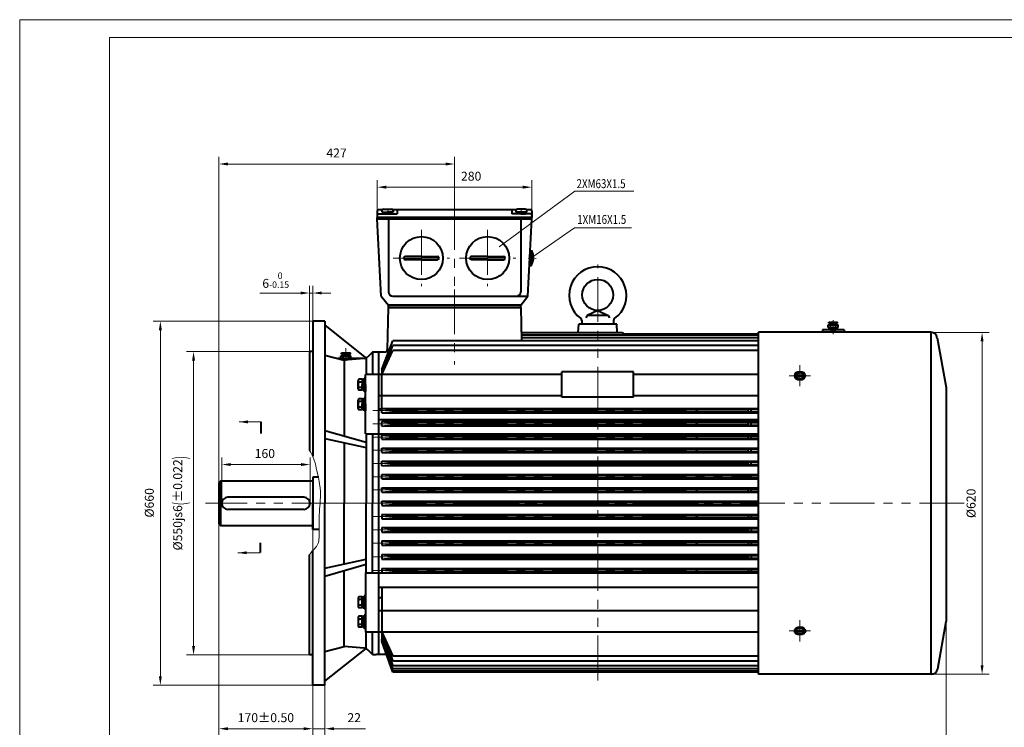
# Model space of a CAD drawing. Units: inches. Extents: x -162 to 2568, y -32 to 1898.
# Drawn here: x -162 to 1622, y 615 to 1898 of the extents above; entities that cross this region are included whole.
import ezdxf
from ezdxf.enums import TextEntityAlignment as Align

# ---------------------------------------------------------------- set-up
doc = ezdxf.new("R2010")
doc.units = ezdxf.units.IN
doc.header["$LTSCALE"] = 65
for name, pattern in [('ACAD_ISO10W100', [18, 12, -3, 0, -3]), ('DASHED', [0.75, 0.5, -0.25]), ('PHANTOM', [2.5, 1.25, -0.25, 0.25, -0.25, 0.25, -0.25])]:
    doc.linetypes.add(name, pattern=pattern)
doc.layers.get('0').update_dxf_attribs({"lineweight": 40})
for name, color, linetype, lineweight in [('1轮廓实线层', 7, 'Continuous', 40), ('2细线层', 4, 'Continuous', 20), ('3中心线层', 1, 'PHANTOM', 20), ('4虚线层', 6, 'DASHED', 20), ('6文字层', 3, 'Continuous', 20), ('7标注层', 4, 'Continuous', 20), ('dash dot', 1, 'ACAD_ISO10W100', 18), ('图框层', 7, 'Continuous', 20)]:
    doc.layers.add(name, color=color, linetype=linetype, lineweight=lineweight)
doc.styles.get("Standard").update_dxf_attribs({"font": 'txt.shx', "width": 0.667, "bigfont": 'intecad.shx'})
doc.styles.add('TH_GBDIM', font='txt.shx', dxfattribs={"width": 0.667, "bigfont": 'intecad.shx'})
doc.dimstyles.new('TH_GBDIM', dxfattribs={"dimscale": 6.5, "dimtxt": 2.5, "dimasz": 2.5, "dimexe": 2, "dimexo": 0, "dimgap": 1.5, "dimtad": 1, "dimtoh": 1, "dimdec": 1, "dimdsep": 46, "dimtxsty": 'TH_GBDIM', "dimcen": 2.5, "dimclrd": 4, "dimclre": 4, "dimclrt": 3, "dimadec": 0, "dimazin": 2, "dimtfac": 0.714286, "dimtdec": 1, "dimtmove": 0, "dimatfit": 3, "dimfxl": 1, "dimtzin": 0, "dimlwd": -1, "dimlwe": -1, "dimarcsym": 0})

# ---------------------------------------------------------------- blocks, each defined once
blk = doc.blocks.new('*D50')
at = {"layer": '7标注层', "color": 4, "transparency": 16777216}
for p, q in [((198.8, 1058.6), (198.8, 1649.3)), ((625.8, 1561.9), (625.8, 1649.3)), ((215, 1636.3), (609.5, 1636.3))]:
    blk.add_line(p, q, dxfattribs=at)
for points in [[(215, 1639), (215, 1633.6), (198.8, 1636.3)], [(609.5, 1639), (609.5, 1633.6), (625.8, 1636.3)]]:
    blk.add_solid(points, dxfattribs=at)
at = {"layer": 'Defpoints', "color": 0, "transparency": 16777216}
for p in [(625.8, 1636.3), (625.8, 1561.9), (198.8, 1058.6)]:
    blk.add_point(p, dxfattribs=at)
at = {"layer": '7标注层', "color": 3, "transparency": 16777216, "insert": (411.9, 1654.2), "char_height": 16.25, "attachment_point": 5, "style": 'TH_GBDIM'}
blk.add_mtext('427{}{}', dxfattribs=at)
blk = doc.blocks.new('*D51')
at = {"layer": '7标注层', "color": 4, "transparency": 16777216}
for p, q in [((1419.5, 1331.1), (1595.1, 1331.1)), ((1582.1, 1314.9), (1582.1, 727.4)), ((1419.5, 711.1), (1595.1, 711.1))]:
    blk.add_line(p, q, dxfattribs=at)
for points in [[(1579.4, 1314.9), (1584.8, 1314.9), (1582.1, 1331.1)], [(1579.4, 727.4), (1584.8, 727.4), (1582.1, 711.1)]]:
    blk.add_solid(points, dxfattribs=at)
at = {"layer": 'Defpoints', "color": 0, "transparency": 16777216}
for p in [(1419.5, 1331.1), (1419.5, 711.1), (1582.1, 711.1)]:
    blk.add_point(p, dxfattribs=at)
at = {"layer": '7标注层', "color": 3, "transparency": 16777216, "insert": (1564.2, 1021.1), "char_height": 16.25, "attachment_point": 5, "rotation": 90, "style": 'TH_GBDIM'}
blk.add_mtext('{%%c620}{}{}', dxfattribs=at)
blk = doc.blocks.new('*D52')
at = {"layer": '7标注层', "color": 4, "transparency": 16777216}
for p, q in [((198.8, 983.6), (198.8, 538.9)), ((1516.8, 806.5), (1516.8, 538.9)), ((215, 551.9), (1500.6, 551.9))]:
    blk.add_line(p, q, dxfattribs=at)
for points in [[(215, 554.6), (215, 549.2), (198.8, 551.9)], [(1500.6, 554.6), (1500.6, 549.2), (1516.8, 551.9)]]:
    blk.add_solid(points, dxfattribs=at)
at = {"layer": 'Defpoints', "color": 0, "transparency": 16777216}
for p in [(198.8, 983.6), (1516.8, 806.5), (1516.8, 551.9)]:
    blk.add_point(p, dxfattribs=at)
at = {"layer": '7标注层', "color": 3, "transparency": 16777216, "insert": (855.7, 569.8), "char_height": 16.25, "attachment_point": 5, "style": 'TH_GBDIM'}
blk.add_mtext('1318{}{}', dxfattribs=at)
blk = doc.blocks.new('*D54')
at = {"layer": '7标注层', "color": 4, "transparency": 16777216}
for p, q in [((368.8, 1351.1), (79.5, 1351.1)), ((92.5, 1334.9), (92.5, 707.4)), ((368.8, 691.1), (79.5, 691.1))]:
    blk.add_line(p, q, dxfattribs=at)
for points in [[(89.8, 1334.9), (95.2, 1334.9), (92.5, 1351.1)], [(89.8, 707.4), (95.2, 707.4), (92.5, 691.1)]]:
    blk.add_solid(points, dxfattribs=at)
at = {"layer": 'Defpoints', "color": 0, "transparency": 16777216}
for p in [(368.8, 1351.1), (92.5, 691.1), (368.8, 691.1)]:
    blk.add_point(p, dxfattribs=at)
at = {"layer": '7标注层', "color": 3, "transparency": 16777216, "insert": (74.6, 1022), "char_height": 16.25, "attachment_point": 5, "rotation": 90, "style": 'TH_GBDIM'}
blk.add_mtext('%%c660{}{}', dxfattribs=at)
blk = doc.blocks.new('*D55')
at = {"layer": '7标注层', "color": 4, "transparency": 16777216}
for p, q in [((362.8, 1296.1), (139.7, 1296.1)), ((152.7, 1279.9), (152.7, 762.4)), ((362.8, 746.1), (139.7, 746.1))]:
    blk.add_line(p, q, dxfattribs=at)
for points in [[(150, 1279.9), (155.4, 1279.9), (152.7, 1296.1)], [(150, 762.4), (155.4, 762.4), (152.7, 746.1)]]:
    blk.add_solid(points, dxfattribs=at)
at = {"layer": 'Defpoints', "color": 0, "transparency": 16777216}
for p in [(362.8, 1296.1), (152.7, 746.1), (362.8, 746.1)]:
    blk.add_point(p, dxfattribs=at)
at = {"layer": '7标注层', "color": 3, "transparency": 16777216, "insert": (128, 1021.1), "char_height": 16.25, "attachment_point": 5, "rotation": 90, "style": 'TH_GBDIM'}
blk.add_mtext('{%%c550}{}{js6{\\H1.5x;\\W0.5;(}%%p0.022{\\H1.5x;\\W0.5;)}}', dxfattribs=at)
blk = doc.blocks.new('*D56')
at = {"layer": '7标注层', "color": 4, "transparency": 16777216}
for p, q in [((362.8, 1296.1), (362.8, 1415.4)), ((368.8, 1296.1), (368.8, 1415.4)), ((346.6, 1402.4), (272.9, 1402.4)), ((368.8, 1402.4), (362.8, 1402.4)), ((385.1, 1402.4), (401.3, 1402.4))]:
    blk.add_line(p, q, dxfattribs=at)
for points in [[(346.6, 1405.1), (346.6, 1399.7), (362.8, 1402.4)], [(385.1, 1405.1), (385.1, 1399.7), (368.8, 1402.4)]]:
    blk.add_solid(points, dxfattribs=at)
at = {"layer": 'Defpoints', "color": 0, "transparency": 16777216}
for p in [(362.8, 1402.4), (362.8, 1296.1), (368.8, 1296.1)]:
    blk.add_point(p, dxfattribs=at)
at = {"layer": '7标注层', "color": 3, "transparency": 16777216, "insert": (301.6, 1425.7), "char_height": 16.25, "attachment_point": 5, "style": 'TH_GBDIM'}
blk.add_mtext('{6}{}{\\H0.7143x;\\S 0^ -0.15;}', dxfattribs=at)
blk = doc.blocks.new('*D43')
at = {"layer": '7标注层', "color": 4, "transparency": 16777216}
for p, q in [((198.8, 983.6), (198.8, 599.4)), ((368.8, 973.6), (368.8, 599.4)), ((215, 612.4), (352.5, 612.4))]:
    blk.add_line(p, q, dxfattribs=at)
for points in [[(215, 615.1), (215, 609.7), (198.8, 612.4)], [(352.5, 615.1), (352.5, 609.7), (368.8, 612.4)]]:
    blk.add_solid(points, dxfattribs=at)
at = {"layer": 'Defpoints', "color": 0, "transparency": 16777216}
for p in [(198.8, 983.6), (368.8, 973.6), (368.8, 612.4)]:
    blk.add_point(p, dxfattribs=at)
at = {"layer": '7标注层', "color": 3, "transparency": 16777216, "insert": (283.8, 630.3), "char_height": 16.25, "attachment_point": 5, "style": 'TH_GBDIM'}
blk.add_mtext('{170}{}{%%p0.50}', dxfattribs=at)
blk = doc.blocks.new('*D44')
at = {"layer": '7标注层', "color": 4, "transparency": 16777216}
for p, q in [((203.8, 1021.1), (203.8, 1104.4)), ((347.5, 1091.4), (220, 1091.4)), ((363.8, 1021.1), (363.8, 1104.4))]:
    blk.add_line(p, q, dxfattribs=at)
for points in [[(220, 1094.1), (220, 1088.7), (203.8, 1091.4)], [(347.5, 1094.1), (347.5, 1088.7), (363.8, 1091.4)]]:
    blk.add_solid(points, dxfattribs=at)
at = {"layer": 'Defpoints', "color": 0, "transparency": 16777216}
for p in [(203.8, 1091.4), (203.8, 1021.1), (363.8, 1021.1)]:
    blk.add_point(p, dxfattribs=at)
at = {"layer": '7标注层', "color": 3, "transparency": 16777216, "insert": (281.9, 1109.3), "char_height": 16.25, "attachment_point": 5, "style": 'TH_GBDIM'}
blk.add_mtext('160{}{}', dxfattribs=at)
blk = doc.blocks.new('*D45')
at = {"layer": '7标注层', "color": 4, "transparency": 16777216}
for p, q in [((368.8, 691.1), (368.8, 599.4)), ((390.8, 691.1), (390.8, 599.4)), ((352.6, 612.4), (336.3, 612.4)), ((368.8, 612.4), (390.8, 612.4)), ((407.1, 612.4), (464.5, 612.4))]:
    blk.add_line(p, q, dxfattribs=at)
for points in [[(352.6, 615.1), (352.6, 609.7), (368.8, 612.4)], [(407.1, 615.1), (407.1, 609.7), (390.8, 612.4)]]:
    blk.add_solid(points, dxfattribs=at)
at = {"layer": 'Defpoints', "color": 0, "transparency": 16777216}
for p in [(368.8, 691.1), (390.8, 691.1), (368.8, 612.4)]:
    blk.add_point(p, dxfattribs=at)
at = {"layer": '7标注层', "color": 3, "transparency": 16777216, "insert": (443.9, 630.3), "char_height": 16.25, "attachment_point": 5, "style": 'TH_GBDIM'}
blk.add_mtext('22{}{}', dxfattribs=at)
blk = doc.blocks.new('*D39')
at = {"layer": '7标注层', "color": 4, "transparency": 16777216}
for p, q in [((485.8, 1551.1), (485.8, 1607.3)), ((765.8, 1551.1), (765.8, 1607.3)), ((502, 1594.3), (749.5, 1594.3))]:
    blk.add_line(p, q, dxfattribs=at)
for points in [[(502, 1597), (502, 1591.6), (485.8, 1594.3)], [(749.5, 1597), (749.5, 1591.6), (765.8, 1594.3)]]:
    blk.add_solid(points, dxfattribs=at)
at = {"layer": 'Defpoints', "color": 0, "transparency": 16777216}
for p in [(765.8, 1594.3), (485.8, 1551.1), (765.8, 1551.1)]:
    blk.add_point(p, dxfattribs=at)
at = {"layer": '7标注层', "color": 3, "transparency": 16777216, "insert": (655.9, 1612.1), "char_height": 16.25, "attachment_point": 5, "style": 'TH_GBDIM'}
blk.add_mtext('280', dxfattribs=at)

msp = doc.modelspace()

# ---------------------------------------------------------------- linework, layer by layer
for p, q in [((495.14, 1553.13), (487.79, 1553.13)), ((737.14, 1553.13), (514.44, 1553.13)), ((521.79, 1553.13), (521.79, 1546.13)), ((521.79, 1553.13), (521.79, 1546.13)), ((729.79, 1553.13), (729.79, 1546.13)), ((763.79, 1553.13), (756.44, 1553.13)), ((485.79, 1551.13), (485.79, 1539.13)), ((485.79, 1537.13), (485.79, 1539.13)), ((485.79, 1539.13), (765.79, 1539.13)), ((765.79, 1539.13), (485.79, 1539.13)), ((492.79, 1396.63), (485.79, 1537.13)), ((485.79, 1537.13), (765.79, 1537.13)), ((487.79, 1546.13), (521.79, 1546.13)), ((505.79, 1537.13), (505.79, 1404.63)), ((763.79, 1546.13), (729.79, 1546.13)), ((745.79, 1537.13), (745.79, 1404.63)), ((758.79, 1396.63), (765.79, 1537.13)), ((765.79, 1551.13), (765.79, 1539.13)), ((765.79, 1537.13), (765.79, 1539.13)), ((565.79, 1468.63), (536.79, 1468.63)), ((565.79, 1468.63), (594.79, 1468.63)), ((685.79, 1468.63), (656.79, 1468.63)), ((685.79, 1468.63), (714.79, 1468.63)), ((766.66, 1465.45), (766.62, 1464.63)), ((766.62, 1464.63), (768.7, 1464.52)), ((766.66, 1465.45), (766.7, 1466.27)), ((766.7, 1466.27), (768.78, 1466.17)), ((565.79, 1462.63), (536.79, 1462.63)), ((565.79, 1462.63), (594.79, 1462.63)), ((685.79, 1462.63), (656.79, 1462.63)), ((685.79, 1462.63), (714.79, 1462.63)), ((492.79, 1396.63), (505.79, 1380.13)), ((513.79, 1396.63), (758.79, 1396.63)), ((745.79, 1380.13), (758.79, 1396.63)), ((505.75, 1376.13), (503.93, 1300.01)), ((505.75, 1380.14), (505.75, 1376.13)), ((505.75, 1380.14), (745.82, 1380.13)), ((505.75, 1376.13), (745.87, 1376.13)), ((745.87, 1376.13), (745.82, 1380.13)), ((745.87, 1376.13), (747.31, 1315.81)), ((866.1, 1361.35), (863.79, 1357.2)), ((885.31, 1371), (866.1, 1361.35)), ((904.53, 1361.35), (866.1, 1361.35)), ((885.31, 1371), (904.53, 1361.35)), ((904.53, 1361.35), (906.83, 1357.2)), ((849.97, 1331), (850.87, 1346)), ((919.76, 1346), (850.87, 1346)), ((856.46, 1352.33), (856.46, 1346)), ((914.16, 1346), (856.46, 1346)), ((914.16, 1352.33), (914.16, 1346)), ((920.66, 1331), (919.76, 1346)), ((1303.15, 1344.82), (1321.15, 1344.82)), ((1303.15, 1339.82), (1303.15, 1344.82)), ((1304.15, 1349.82), (1320.15, 1349.82)), ((1304.15, 1347.82), (1304.15, 1349.82)), ((1304.15, 1347.82), (1320.15, 1347.82)), ((1306.15, 1344.82), (1306.15, 1347.82)), ((1307.15, 1339.82), (1307.15, 1344.82)), ((1317.15, 1339.82), (1317.15, 1344.82)), ((1318.15, 1344.82), (1318.15, 1347.82)), ((1320.15, 1347.82), (1320.15, 1349.82)), ((1321.15, 1339.82), (1321.15, 1344.82)), ((1176.81, 1325.74), (747.08, 1325.74)), ((1176.81, 1321.37), (747.18, 1321.37)), ((747.29, 1331), (930.27, 1331)), ((930.27, 1331), (931.78, 1327.63)), ((1176.81, 1327.63), (931.78, 1327.63)), ((1489.09, 1331.13), (1176.81, 1331.13)), ((1176.81, 711.13), (1176.81, 1331.13)), ((1292.51, 1335.86), (1292.51, 1331.13)), ((1332.11, 1335.86), (1332.11, 1331.13)), ((1489.73, 710), (1489.73, 1331.11)), ((1500.91, 1321.21), (1516.81, 1231.01)), ((493.81, 1263.79), (513.94, 1315.81)), ((493.81, 1254.94), (513.94, 1307.26)), ((1176.81, 1315.81), (513.94, 1315.81)), ((1176.81, 1307.26), (513.94, 1307.26)), ((488.81, 747.13), (488.81, 1295.13)), ((498.93, 1295.13), (488.81, 1295.13)), ((493.81, 1254.94), (513.81, 1298.05)), ((1176.81, 1298.05), (513.81, 1298.05)), ((461.04, 1283.73), (414.11, 1283.73)), ((419.88, 1283.73), (437.88, 1283.73)), ((429.88, 1283.73), (424.38, 1283.73)), ((429.88, 1283.73), (435.38, 1283.73)), ((820.31, 1254.94), (464.21, 1254.94)), ((464.21, 1147.25), (464.21, 1254.94)), ((493.81, 1263.79), (493.81, 1254.94)), ((493.81, 1263.79), (497.22, 1263.79)), ((493.81, 1192.64), (493.81, 1254.94)), ((820.31, 1213.57), (820.31, 1259.53)), ((950.31, 1259.53), (820.31, 1259.53)), ((950.31, 1213.57), (950.31, 1259.53)), ((1176.81, 1254.94), (950.31, 1254.94)), ((451.01, 1236), (451.01, 1243.45)), ((451.01, 1228.56), (451.01, 1236)), ((458.51, 1245.93), (452.14, 1245.93)), ((458.51, 1240.97), (452.14, 1240.97)), ((458.51, 1245.93), (458.51, 1226.08)), ((458.51, 1245.35), (458.51, 1236)), ((461.71, 1245.35), (458.51, 1245.35)), ((461.71, 1236), (458.51, 1237.85)), ((458.51, 1236), (461.71, 1234.16)), ((458.51, 1226.65), (458.51, 1236)), ((461.71, 1248), (461.71, 1236)), ((464.21, 1248), (461.71, 1248)), ((461.71, 1236), (461.71, 1245.35)), ((461.71, 1236), (461.71, 1226.65)), ((461.71, 1224), (461.71, 1236)), ((458.51, 1231.04), (452.14, 1231.04)), ((458.51, 1226.08), (452.14, 1226.08)), ((461.71, 1226.65), (458.51, 1226.65)), ((464.21, 1224), (461.71, 1224)), ((820.31, 1216.12), (488.81, 1216.12)), ((1176.81, 1216.12), (950.31, 1216.12)), ((1516.81, 1231.01), (1516.81, 806.5)), ((451.01, 1200.65), (451.01, 1208.09)), ((451.01, 1193.2), (451.01, 1200.65)), ((458.51, 1210.57), (452.14, 1210.57)), ((458.51, 1205.61), (452.14, 1205.61)), ((458.51, 1210.57), (458.51, 1190.72)), ((461.71, 1210), (458.51, 1210)), ((458.51, 1210), (458.51, 1200.65)), ((461.71, 1200.65), (458.51, 1202.5)), ((458.51, 1191.3), (458.51, 1200.65)), ((458.51, 1200.65), (461.71, 1198.8)), ((464.21, 1212.65), (461.71, 1212.65)), ((461.71, 1212.65), (461.71, 1200.65)), ((461.71, 1200.65), (461.71, 1210)), ((461.71, 1188.65), (461.71, 1200.65)), ((461.71, 1200.65), (461.71, 1191.3)), ((950.31, 1213.57), (820.31, 1213.57)), ((458.51, 1195.69), (452.14, 1195.69)), ((458.51, 1190.72), (452.14, 1190.72)), ((461.71, 1191.3), (458.51, 1191.3)), ((464.21, 1188.65), (461.71, 1188.65)), ((488.81, 1192.14), (493.81, 1192.14)), ((493.8, 1193.24), (1176.81, 1193.36)), ((493.8, 1185.24), (493.8, 1193.24)), ((493.8, 1193.24), (513.8, 1191.25)), ((493.8, 1185.24), (513.8, 1187.25)), ((493.8, 1185.24), (1176.81, 1185.36)), ((513.8, 1191.25), (1158.64, 1191.36)), ((513.8, 1187.25), (513.8, 1191.25)), ((513.8, 1187.25), (1158.3, 1187.36)), ((1158.3, 1191.34), (1163.3, 1191.62)), ((1158.3, 1187.34), (1158.3, 1191.34)), ((1158.3, 1187.34), (1163.3, 1187.06)), ((1163.3, 1191.62), (1176.81, 1191.62)), ((1163.3, 1187.06), (1163.3, 1191.62)), ((1163.3, 1187.06), (1176.81, 1187.06)), ((274.88, 1168.78), (274.88, 1147.86)), ((488.81, 1173.25), (1176.81, 1173.25)), ((493.8, 1169.24), (1176.81, 1169.36)), ((493.8, 1169.24), (513.8, 1167.25)), ((493.8, 1161.24), (493.8, 1169.24)), ((493.8, 1161.24), (513.8, 1163.25)), ((493.8, 1161.24), (1176.81, 1161.36)), ((513.8, 1167.25), (1158.64, 1167.36)), ((513.8, 1163.25), (513.8, 1167.25)), ((513.8, 1163.25), (1158.3, 1163.36)), ((1158.3, 1167.34), (1163.3, 1167.62)), ((1158.3, 1163.34), (1158.3, 1167.34)), ((1158.3, 1163.34), (1163.3, 1163.06)), ((1163.3, 1167.62), (1176.81, 1167.62)), ((1163.3, 1163.06), (1163.3, 1167.62)), ((1163.3, 1163.06), (1176.81, 1163.06)), ((464.21, 1147.25), (1176.81, 1147.25)), ((493.8, 1145.24), (1176.81, 1145.36)), ((493.8, 1145.24), (513.8, 1143.25)), ((493.8, 1137.24), (493.8, 1145.24)), ((513.8, 1143.25), (1158.64, 1143.36)), ((513.8, 1139.25), (513.8, 1143.25)), ((1158.3, 1143.34), (1163.3, 1143.62)), ((1158.3, 1139.34), (1158.3, 1143.34)), ((1163.3, 1143.62), (1176.81, 1143.62)), ((1163.3, 1139.06), (1163.3, 1143.62)), ((493.8, 1137.24), (513.8, 1139.25)), ((493.8, 1137.24), (1176.81, 1137.36)), ((513.8, 1139.25), (1158.3, 1139.36)), ((1158.3, 1139.34), (1163.3, 1139.06)), ((1163.3, 1139.06), (1176.81, 1139.06)), ((493.8, 1121.24), (1176.81, 1121.36)), ((493.8, 1121.24), (513.8, 1119.25)), ((493.8, 1113.24), (493.8, 1121.24)), ((493.8, 1113.24), (513.8, 1115.25)), ((493.8, 1113.24), (1176.81, 1113.36)), ((513.8, 1119.25), (1158.64, 1119.36)), ((513.8, 1115.25), (513.8, 1119.25)), ((513.8, 1115.25), (1158.3, 1115.36)), ((1158.3, 1119.34), (1163.3, 1119.62)), ((1158.3, 1115.34), (1158.3, 1119.34)), ((1158.3, 1115.34), (1163.3, 1115.06)), ((1163.3, 1119.62), (1176.81, 1119.62)), ((1163.3, 1115.06), (1163.3, 1119.62)), ((1163.3, 1115.06), (1176.81, 1115.06)), ((493.8, 1097.24), (1176.81, 1097.36)), ((493.8, 1089.24), (493.8, 1097.24)), ((493.8, 1097.24), (513.8, 1095.25)), ((493.8, 1089.24), (513.8, 1091.25)), ((493.8, 1089.24), (1176.81, 1089.36)), ((513.8, 1095.25), (1158.64, 1095.36)), ((513.8, 1091.25), (513.8, 1095.25)), ((513.8, 1091.25), (1158.3, 1091.36)), ((1158.3, 1095.34), (1163.3, 1095.62)), ((1158.3, 1091.34), (1158.3, 1095.34)), ((1158.3, 1091.34), (1163.3, 1091.06)), ((1163.3, 1095.62), (1176.81, 1095.62)), ((1163.3, 1091.06), (1163.3, 1095.62)), ((1163.3, 1091.06), (1176.81, 1091.06)), ((493.8, 1073.24), (1176.81, 1073.36)), ((493.8, 1065.24), (493.8, 1073.24)), ((493.8, 1073.24), (513.8, 1071.25)), ((513.8, 1071.25), (1158.65, 1071.36)), ((513.8, 1067.25), (513.8, 1071.25)), ((1158.3, 1071.34), (1163.3, 1071.62)), ((1158.3, 1067.34), (1158.3, 1071.34)), ((1163.3, 1071.62), (1176.81, 1071.62)), ((1163.3, 1067.06), (1163.3, 1071.62)), ((201.28, 1061.13), (198.78, 1058.63)), ((198.78, 1058.63), (198.78, 983.63)), ((201.28, 1061.13), (201.28, 981.13)), ((368.78, 1061.13), (201.28, 1061.13)), ((368.78, 1068.63), (368.78, 973.63)), ((379.84, 1068.62), (368.79, 1068.62)), ((493.8, 1065.24), (513.8, 1067.25)), ((493.8, 1065.24), (1176.81, 1065.36)), ((513.8, 1067.25), (1158.3, 1067.36)), ((1158.3, 1067.34), (1163.3, 1067.06)), ((1163.3, 1067.06), (1176.81, 1067.06)), ((493.81, 1049.24), (1176.81, 1049.36)), ((493.81, 1049.24), (513.81, 1047.25)), ((493.81, 1041.24), (493.81, 1049.24)), ((493.81, 1041.24), (513.81, 1043.25)), ((493.81, 1041.24), (1176.81, 1041.36)), ((513.81, 1047.25), (1158.65, 1047.36)), ((513.81, 1043.25), (513.81, 1047.25)), ((513.81, 1043.25), (1158.31, 1043.36)), ((1158.31, 1047.34), (1163.31, 1047.62)), ((1158.31, 1043.34), (1158.31, 1047.34)), ((1158.31, 1043.34), (1163.31, 1043.06)), ((1163.31, 1047.62), (1176.81, 1047.62)), ((1163.31, 1043.06), (1163.31, 1047.62)), ((1163.31, 1043.06), (1176.81, 1043.06)), ((203.78, 1021.13), (203.78, 1021.13)), ((352.78, 1032.13), (214.78, 1032.13)), ((363.78, 1021.13), (363.78, 1021.13)), ((493.81, 1025.24), (1176.81, 1025.36)), ((493.81, 1021.24), (493.81, 1025.24)), ((493.81, 1025.24), (513.81, 1023.25)), ((493.81, 1021), (493.81, 1017)), ((493.81, 1017), (513.81, 1019)), ((513.81, 1023.25), (1158.66, 1023.36)), ((513.81, 1021.25), (513.81, 1023.25)), ((513.81, 1021), (513.81, 1019)), ((513.81, 1019), (1158.31, 1019)), ((1158.31, 1023.34), (1163.31, 1023.62)), ((1158.31, 1021.34), (1158.31, 1023.34)), ((1158.31, 1021), (1158.31, 1019)), ((1158.31, 1019), (1163.31, 1018.72)), ((1163.31, 1023.62), (1176.81, 1023.62)), ((1163.31, 1021.34), (1163.31, 1023.62)), ((1163.31, 1021), (1163.31, 1018.72)), ((1163.31, 1018.72), (1176.81, 1018.72)), ((352.78, 1010.13), (214.78, 1010.13)), ((493.81, 1017), (1176.81, 1017)), ((493.81, 1001), (1176.81, 1001)), ((493.81, 1001), (493.81, 993)), ((493.81, 1001), (513.81, 999)), ((198.78, 983.63), (201.28, 981.13)), ((493.81, 993), (513.81, 995)), ((493.81, 993), (1176.81, 993)), ((513.81, 999), (1158.31, 999)), ((513.81, 999), (513.81, 995)), ((513.81, 995), (1158.31, 995)), ((1158.31, 999), (1163.31, 999.28)), ((1158.31, 999), (1158.31, 995)), ((1158.31, 995), (1163.31, 994.72)), ((1163.31, 999.28), (1176.81, 999.28)), ((1163.31, 999.28), (1163.31, 994.72)), ((1163.31, 994.72), (1176.81, 994.72)), ((201.28, 981.13), (368.78, 981.13)), ((380.26, 973.63), (368.78, 973.63)), ((493.81, 977), (1176.81, 977)), ((493.81, 977), (513.81, 975)), ((493.81, 977), (493.81, 969)), ((493.81, 969), (513.81, 971)), ((493.81, 969), (1176.81, 969)), ((513.81, 975), (1158.31, 975)), ((513.81, 975), (513.81, 971)), ((513.81, 971), (1158.31, 971)), ((1158.31, 975), (1163.31, 975.28)), ((1158.31, 975), (1158.31, 971)), ((1158.31, 971), (1163.31, 970.72)), ((1163.31, 975.28), (1176.81, 975.28)), ((1163.31, 975.28), (1163.31, 970.72)), ((1163.31, 970.72), (1176.81, 970.72)), ((273.65, 949.2), (273.65, 931.92)), ((493.81, 953), (1176.81, 953)), ((493.81, 953), (513.81, 951)), ((493.81, 953), (493.81, 945)), ((493.81, 945), (513.81, 947)), ((513.81, 951), (1158.31, 951)), ((513.81, 951), (513.81, 947)), ((513.81, 947), (1158.31, 947)), ((1158.31, 951), (1163.31, 951.28)), ((1158.31, 951), (1158.31, 947)), ((1158.31, 947), (1163.31, 946.72)), ((1163.31, 951.28), (1176.81, 951.28)), ((1163.31, 951.28), (1163.31, 946.72)), ((1163.31, 946.72), (1176.81, 946.72)), ((493.81, 945), (1176.81, 945)), ((493.81, 928), (1176.81, 928)), ((493.81, 928), (513.81, 926)), ((493.81, 928), (493.81, 920)), ((493.81, 920), (513.81, 922)), ((493.81, 920), (1176.81, 920)), ((513.81, 926), (1158.31, 926)), ((513.81, 926), (513.81, 922)), ((513.81, 922), (1158.31, 922)), ((1158.31, 926), (1163.31, 926.28)), ((1158.31, 926), (1158.31, 922)), ((1158.31, 922), (1163.31, 921.72)), ((1163.31, 926.28), (1176.81, 926.28)), ((1163.31, 926.28), (1163.31, 921.72)), ((1163.31, 921.72), (1176.81, 921.72)), ((464.21, 895), (1176.81, 895)), ((464.21, 895), (464.21, 787.31)), ((493.81, 903), (1176.81, 903)), ((493.81, 903), (513.81, 901)), ((493.81, 903), (493.81, 895)), ((493.81, 895), (513.81, 897)), ((513.81, 901), (1158.31, 901)), ((513.81, 901), (513.81, 897)), ((513.81, 897), (1158.31, 897)), ((1158.31, 901), (1163.31, 901.28)), ((1158.31, 901), (1158.31, 897)), ((1158.31, 897), (1163.31, 896.72)), ((1163.31, 901.28), (1176.81, 901.28)), ((1163.31, 901.28), (1163.31, 896.72)), ((1163.31, 896.72), (1176.81, 896.72)), ((488.81, 869), (1176.81, 869)), ((493.81, 869), (493.81, 770.99)), ((451.01, 849.05), (451.01, 841.6)), ((451.01, 841.6), (451.01, 834.16)), ((458.51, 851.53), (452.14, 851.53)), ((458.51, 846.57), (452.14, 846.57)), ((458.51, 831.68), (458.51, 851.53)), ((461.71, 850.95), (458.51, 850.95)), ((458.51, 850.95), (458.51, 841.6)), ((458.51, 841.6), (461.71, 843.45)), ((461.71, 841.6), (458.51, 839.76)), ((458.51, 832.25), (458.51, 841.6)), ((461.71, 853.6), (461.71, 841.6)), ((464.21, 853.6), (461.71, 853.6)), ((461.71, 841.6), (461.71, 850.95)), ((461.71, 841.6), (461.71, 832.25)), ((461.71, 829.6), (461.71, 841.6)), ((488.81, 850.11), (493.81, 850.11)), ((458.51, 836.64), (452.14, 836.64)), ((458.51, 831.68), (452.14, 831.68)), ((461.71, 832.25), (458.51, 832.25)), ((464.21, 829.6), (461.71, 829.6)), ((885.31, 826.13), (488.81, 826.13)), ((1176.81, 826.13), (885.31, 826.13)), ((451.01, 813.69), (451.01, 806.25)), ((451.01, 806.25), (451.01, 798.81)), ((458.51, 816.17), (452.14, 816.17)), ((458.51, 811.21), (452.14, 811.21)), ((458.51, 796.32), (458.51, 816.17)), ((461.71, 815.6), (458.51, 815.6)), ((458.51, 815.6), (458.51, 806.25)), ((458.51, 806.25), (461.71, 808.1)), ((461.71, 806.25), (458.51, 804.4)), ((458.51, 796.9), (458.51, 806.25)), ((461.71, 818.25), (461.71, 806.25)), ((464.21, 818.25), (461.71, 818.25)), ((461.71, 806.25), (461.71, 815.6)), ((461.71, 794.25), (461.71, 806.25)), ((461.71, 806.25), (461.71, 796.9)), ((1501.74, 721.04), (1516.81, 806.5)), ((458.51, 801.29), (452.14, 801.29)), ((458.51, 796.32), (452.14, 796.32)), ((461.71, 796.9), (458.51, 796.9)), ((464.21, 794.25), (461.71, 794.25)), ((885.31, 787.31), (464.21, 787.31)), ((493.81, 787.31), (513.94, 734.99)), ((493.81, 787.31), (513.81, 744.2)), ((1176.81, 787.31), (885.31, 787.31)), ((493.81, 778.47), (513.94, 726.45)), ((513.81, 720.88), (493.81, 775.64)), ((513.81, 716.51), (493.81, 773.55)), ((513.81, 714.63), (493.81, 770.99)), ((476.81, 747.13), (483.78, 747.13)), ((502.28, 747.13), (483.78, 747.13)), ((1176.81, 744.2), (513.81, 744.2)), ((1176.81, 734.99), (513.94, 734.99)), ((1176.81, 720.88), (513.81, 720.88)), ((1176.81, 716.51), (513.81, 716.51)), ((1176.81, 714.63), (513.81, 714.63)), ((1176.81, 726.45), (513.94, 726.45)), ((1493.93, 711.13), (1176.81, 711.13))]:
    msp.add_line(p, q)
msp.add_circle((885.31, 1399), 28)
for centre, radius, start, end in [((487.79, 1551.13), 2, 90, 180), ((763.79, 1551.13), 2, 0, 90), ((487.79, 1544.13), 2, 90, 180), ((763.79, 1544.13), 2, 0, 90), ((536.79, 1465.63), 3, 90, 180), ((536.79, 1465.63), 3, 180, 270), ((594.79, 1465.63), 3, 0, 90), ((594.79, 1465.63), 3, 270, 0), ((656.79, 1465.63), 3, 90, 180), ((656.79, 1465.63), 3, 180, 270), ((714.79, 1465.63), 3, 0, 90), ((714.79, 1465.63), 3, 270, 0), ((885.31, 1398), 52, 306.23546, 233.76454), ((513.79, 1404.63), 8, 180, 270), ((737.79, 1404.63), 8, 270, 0), ((851.85, 1352.33), 4.62, 0, 53.76454), ((918.78, 1352.33), 4.62, 126.23546, 180), ((1489.09, 1319.13), 12, 10, 90), ((498.93, 1300.13), 5, 270, 358.62791), ((454.31, 1243.45), 3.3, 131.22087, 228.77913), ((462.52, 1236), 11.51, 154.45385, 205.54615), ((454.31, 1228.56), 3.3, 131.22087, 228.77913), ((454.31, 1208.09), 3.3, 131.22087, 228.77913), ((462.52, 1200.65), 11.51, 154.45385, 205.54615), ((454.31, 1193.2), 3.3, 131.22087, 228.77913), ((214.78, 1021.13), 11, 90, 180), ((214.78, 1021.13), 11, 180, 270), ((352.78, 1021.13), 11, 0, 90), ((352.78, 1021.13), 11, 270, 0), ((454.31, 849.05), 3.3, 131.22087, 228.77913), ((462.52, 841.6), 11.51, 154.45385, 205.54615), ((454.31, 834.16), 3.3, 131.22087, 228.77913), ((454.31, 813.69), 3.3, 131.22087, 228.77913), ((462.52, 806.25), 11.51, 154.45385, 205.54615), ((454.31, 798.81), 3.3, 131.22087, 228.77913), ((1489.93, 723.13), 12, 270, 350)]:
    msp.add_arc(centre, radius, start, end)
at = {"extrusion": (0, 0, -1)}
for major_axis, ratio in [((-10, 0), 0.7195311), ((-7.2, 0), 0.6850758), ((-7.2, 0), 0.0448798)]:
    msp.add_ellipse((1251.78, 1252.47), major_axis=major_axis, ratio=ratio, dxfattribs=at)
for major_axis, ratio in [((-10, 0), 0.7195311), ((-7.2, 0), 0.6850758), ((-7.2, 0), 0.0448798)]:
    msp.add_ellipse((1251.81, 789.77), major_axis=major_axis, ratio=ratio)
at = {"layer": '1轮廓实线层'}
for p, q in [((497.79, 1554.73), (504.79, 1554.73)), ((504.79, 1554.73), (511.79, 1554.73)), ((746.79, 1554.73), (739.79, 1554.73)), ((753.79, 1554.73), (746.79, 1554.73)), ((494.79, 1548.73), (494.79, 1551.73)), ((494.79, 1548.73), (514.79, 1548.73)), ((496.94, 1546.13), (496.94, 1548.73)), ((496.94, 1548.73), (504.79, 1548.73)), ((504.79, 1546.13), (496.94, 1546.13)), ((504.79, 1548.73), (503.29, 1546.13)), ((504.79, 1546.13), (506.29, 1548.73)), ((512.64, 1548.73), (504.79, 1548.73)), ((504.79, 1546.13), (512.64, 1546.13)), ((512.64, 1546.13), (512.64, 1548.73)), ((514.79, 1551.73), (514.79, 1548.73)), ((736.79, 1551.73), (736.79, 1548.73)), ((756.79, 1548.73), (736.79, 1548.73)), ((738.94, 1546.13), (738.94, 1548.73)), ((738.94, 1548.73), (746.79, 1548.73)), ((746.79, 1546.13), (738.94, 1546.13)), ((746.79, 1546.13), (745.29, 1548.73)), ((754.64, 1548.73), (746.79, 1548.73)), ((746.79, 1548.73), (748.29, 1546.13)), ((746.79, 1546.13), (754.64, 1546.13)), ((754.64, 1546.13), (754.64, 1548.73)), ((756.79, 1548.73), (756.79, 1551.73)), ((762.8, 1477.21), (761.65, 1454.14)), ((763.73, 1479.23), (762.37, 1452.03)), ((762.8, 1477.21), (763.63, 1477.17)), ((763.73, 1479.23), (765.93, 1479.12)), ((765.93, 1479.12), (764.57, 1451.93)), ((761.65, 1454.14), (762.48, 1454.09)), ((762.37, 1452.03), (764.57, 1451.93)), ((745.8, 1380.13), (505.78, 1380.13)), ((368.81, 1351.13), (368.81, 1106.55)), ((390.81, 1351.13), (368.81, 1351.13)), ((390.81, 1351.13), (390.81, 1021.13)), ((390.81, 1343.91), (465.84, 1284.15)), ((1303.15, 1339.82), (1321.15, 1339.82)), ((1307.75, 1339.82), (1307.75, 1335.86)), ((1316.66, 1339.82), (1316.66, 1335.86)), ((1332.11, 1335.86), (1292.51, 1335.86)), ((1307.15, 1335.86), (1317.15, 1335.86)), ((362.81, 1296.13), (362.81, 1117)), ((368.81, 1296.13), (362.81, 1296.13)), ((390.8, 1289.98), (425.66, 1280.64)), ((419.88, 1288.73), (437.88, 1288.73)), ((419.88, 1283.73), (419.88, 1288.73)), ((420.88, 1293.73), (436.88, 1293.73)), ((420.88, 1291.73), (420.88, 1293.73)), ((420.88, 1291.73), (436.88, 1291.73)), ((422.88, 1288.73), (422.88, 1291.73)), ((423.88, 1283.73), (423.88, 1288.73)), ((433.88, 1283.73), (433.88, 1288.73)), ((434.88, 1288.73), (434.88, 1291.73)), ((436.88, 1291.73), (436.88, 1293.73)), ((437.88, 1283.73), (437.88, 1288.73)), ((476.81, 1295.13), (468.41, 1286.73)), ((476.81, 1295.13), (476.81, 1254.94)), ((488.81, 1295.13), (476.81, 1295.13)), ((423.53, 1283.73), (429.88, 1283.73)), ((462.21, 1283.84), (425.66, 1280.64)), ((425.66, 1280.64), (425.66, 1143.12)), ((436.23, 1283.73), (429.88, 1283.73)), ((465.84, 1284.15), (465.84, 1254.94)), ((464.21, 1236), (464.21, 1248)), ((464.21, 1236), (464.21, 1224)), ((464.21, 1200.65), (464.21, 1212.65)), ((464.21, 1200.65), (464.21, 1188.65)), ((390.81, 1153.02), (465.84, 1131.7)), ((465.84, 1147.32), (465.84, 1021.13)), ((476.81, 1147.25), (476.81, 1021.13)), ((390.81, 1138.52), (465.84, 1122.32)), ((425.66, 1131), (425.66, 1021.13)), ((368.81, 1068.62), (368.81, 973.63)), ((368.81, 973.63), (368.81, 1021.13)), ((390.81, 691.13), (390.81, 1021.13)), ((425.66, 911.26), (425.66, 1021.13)), ((465.84, 895), (465.84, 1021.13)), ((476.81, 895), (476.81, 1021.13)), ((368.81, 691.13), (368.81, 935.73)), ((362.81, 746.13), (362.81, 927.44)), ((390.81, 903.73), (465.84, 919.94)), ((390.81, 889.23), (465.84, 910.55)), ((425.66, 761.61), (425.66, 899.13)), ((464.21, 841.6), (464.21, 853.6)), ((464.21, 841.6), (464.21, 829.6)), ((464.21, 806.25), (464.21, 818.25)), ((464.21, 806.25), (464.21, 794.25)), ((465.84, 758.1), (465.84, 787.31)), ((476.81, 747.13), (476.81, 787.31)), ((390.8, 752.27), (425.66, 761.61)), ((390.81, 698.34), (465.84, 758.1)), ((462.21, 758.42), (425.66, 761.61)), ((476.81, 747.13), (468.41, 755.52)), ((368.81, 746.13), (362.81, 746.13)), ((390.81, 691.13), (368.81, 691.13))]:
    msp.add_line(p, q, dxfattribs=at)
for centre in [(565.79, 1465.63), (685.79, 1465.63)]:
    msp.add_circle(centre, 39, dxfattribs=at)
for centre, radius, start, end in [((497.79, 1551.73), 3, 90, 180), ((511.79, 1551.73), 3, 0, 90), ((739.79, 1551.73), 3, 90, 180), ((753.79, 1551.73), 3, 360, 90), ((740.58, 1466.75), 28.2, 328.28416, 355.47131), ((740.58, 1466.75), 28.2, 358.82429, 26.01144), ((461.34, 1293.8), 10, 275, 315), ((461.34, 748.45), 10, 45, 85)]:
    msp.add_arc(centre, radius, start, end, dxfattribs=at)
at = {"layer": '2细线层'}
for p, q in [((-162.5, -32.5), (-162.5, 1898)), ((2567.5, 1898), (-162.5, 1898)), ((706.51, 1486.29), (843.59, 1587.36)), ((843.59, 1587.36), (951.03, 1587.36)), ((843.02, 1520.61), (766.08, 1466.89))]:
    msp.add_line(p, q, dxfattribs=at)
at = {"layer": '2细线层', "start_tangent": (0.6062316, -0.7952881), "end_tangent": (-0.584371, -0.8114866)}
msp.add_spline([(362.81, 1117), (376.28, 1079.92), (382.22, 1048.64), (380.88, 1005.3), (380.21, 965.25), (375.47, 942.56), (368.81, 935.73), (362.81, 927.44)], degree=3, dxfattribs=at)
at = {"layer": '3中心线层'}
for p, q in [((504.79, 1544.04), (504.79, 1555.07)), ((625.79, 1561.93), (625.79, 1376.62)), ((746.79, 1544.04), (746.79, 1555.07)), ((565.79, 1516.73), (565.79, 1414.54)), ((685.79, 1516.73), (685.79, 1414.54)), ((514.7, 1465.63), (616.88, 1465.63)), ((634.7, 1465.63), (736.88, 1465.63)), ((758.95, 1465.83), (773.68, 1465.1)), ((885.31, 699.88), (885.31, 1454.38)), ((625.81, 1408.91), (625.81, 1272.62)), ((1312.15, 1327.97), (1312.15, 1353.29)), ((428.88, 1279.24), (428.88, 1302.51)), ((1251.78, 1233.23), (1251.77, 1271.72)), ((1232.53, 1252.47), (1271.03, 1252.48)), ((1264.67, 1252.48), (1238.89, 1252.47)), ((1251.78, 1239.58), (1251.78, 1265.36)), ((463.81, 1236), (456.42, 1236)), ((466.27, 1236), (459.9, 1236)), ((463.81, 1200.65), (456.42, 1200.65)), ((466.27, 1200.65), (459.9, 1200.65)), ((477.8, 1189.24), (1066.81, 1189.34)), ((477.8, 1165.24), (1066.81, 1165.34)), ((477.8, 1141.24), (1066.81, 1141.34)), ((477.8, 1117.24), (1066.81, 1117.34)), ((477.8, 1093.24), (1066.81, 1093.34)), ((477.8, 1069.24), (1163.3, 1069.36)), ((477.81, 1045.24), (1066.81, 1045.34)), ((1549.75, 1021.13), (174.31, 1021.13)), ((427.28, 1021.12), (467.28, 1021.13)), ((427.28, 1021.12), (467.28, 1021.13)), ((427.28, 1021.12), (467.28, 1021.13)), ((427.28, 1021.12), (467.28, 1021.13)), ((496.93, 1021.13), (459.73, 1021.13)), ((629.49, 1021.13), (1091.3, 1021.13)), ((1204.04, 1021.13), (1169.4, 1021.13)), ((477.81, 997), (1066.81, 997)), ((477.81, 973), (1066.81, 973)), ((477.81, 949), (1066.81, 949)), ((477.81, 924), (1066.81, 924)), ((477.81, 899), (1066.81, 899)), ((463.81, 841.6), (456.42, 841.6)), ((466.27, 841.6), (459.9, 841.6)), ((463.81, 806.25), (456.42, 806.25)), ((466.27, 806.25), (459.9, 806.25)), ((1251.81, 809.01), (1251.81, 770.52)), ((1232.56, 789.77), (1271.06, 789.77)), ((1264.7, 789.77), (1238.92, 789.77)), ((1251.81, 802.66), (1251.81, 776.88))]:
    msp.add_line(p, q, dxfattribs=at)
at = {"layer": '4虚线层'}
for p, q in [((464.21, 1242.5), (461.71, 1242.5)), ((464.21, 1229.5), (461.71, 1229.5)), ((464.21, 1207.15), (461.71, 1207.15)), ((464.21, 1194.15), (461.71, 1194.15)), ((464.21, 848.1), (461.71, 848.1)), ((464.21, 835.1), (461.71, 835.1)), ((464.21, 812.75), (461.71, 812.75)), ((464.21, 799.75), (461.71, 799.75))]:
    msp.add_line(p, q, dxfattribs=at)
at = {"layer": '7标注层'}
for p, q in [((843.02, 1520.61), (946.48, 1520.61)), ((368.78, 973.63), (368.78, 618.89)), ((368.78, 973.63), (368.78, 618.89))]:
    msp.add_line(p, q, dxfattribs=at)
at = {"layer": 'dash dot'}
for p, q in [((419.55, 1021.13), (365.53, 1021.13)), ((404.22, 1021.13), (496.28, 1021.13))]:
    msp.add_line(p, q, dxfattribs=at)
at = {"layer": '图框层'}
for p in [(0, 0), (2535, 1865.5)]:
    msp.add_line(p, (0, 1865.5), dxfattribs=at)

# ---------------------------------------------------------------- texts
at = {"layer": '6文字层', "width": 0.8}
msp.add_text('2XM63X1.5', height=16.25, dxfattribs=at).set_placement((847.01, 1592.52))
msp.add_text('1XM16X1.5', height=16.25, dxfattribs=at).set_placement((892.57, 1535.74), align=Align.MIDDLE_CENTER)

# ---------------------------------------------------------------- dimensions: what is measured, and where the dimension line sits
at = {"layer": '7标注层'}
for base, p1, p2, text, picture, middle in [((625.79, 1636.31), (198.78, 1058.63), (625.79, 1561.93), '427{}{}', '*D50', (411.92, 1636.31)), ((1516.81, 551.9), (198.78, 983.63), (1516.81, 806.5), '1318{}{}', '*D52', (855.67, 551.9))]:
    dim = msp.add_linear_dim(base=base, p1=p1, p2=p2, text=text, dimstyle='TH_GBDIM', dxfattribs=at)
    dim.commit()
    dim.dimension.update_dxf_attribs({"geometry": picture, "text_midpoint": middle, "dimtype": 160})
dim = msp.add_linear_dim(base=(765.79, 1594.26), p1=(485.79, 1551.13), p2=(765.79, 1551.13), dimstyle='TH_GBDIM', dxfattribs=at)
dim.commit()
dim.dimension.update_dxf_attribs({"geometry": '*D39', "text_midpoint": (655.85, 1594.26), "dimtype": 160})
for base, p1, p2, text, picture, middle in [((362.81, 1402.39), (368.81, 1296.13), (362.81, 1296.13), '{6}{}{\\H0.7143x;\\S 0^ -0.15;}', '*D56', (301.59, 1425.68)), ((368.78, 612.4), (198.78, 983.63), (368.78, 973.63), '{170}{}{%%p0.50}', '*D43', (283.78, 630.28))]:
    dim = msp.add_linear_dim(base=base, p1=p1, p2=p2, text=text, dimstyle='TH_GBDIM', override={"dimgap": 1.5, "dimtad": 1, "dimjust": 0, "dimdec": 1, "dimlfac": 1, "dimse1": 0, "dimse2": 0, "dimsd1": 0, "dimsd2": 0, "dimclrt": 3, "dimtvp": 0}, dxfattribs=at)
    dim.commit()
    dim.dimension.update_dxf_attribs({"geometry": picture, "text_midpoint": middle})
dim = msp.add_linear_dim(base=(92.49, 691.13), p1=(368.81, 1351.13), p2=(368.81, 691.13), angle=270, text='%%c660{}{}', dimstyle='TH_GBDIM', override={"dimgap": 1.5, "dimtad": 1, "dimjust": 0, "dimse1": 0, "dimse2": 0, "dimsd1": 0, "dimsd2": 0, "dimclrt": 3, "dimtvp": 0}, dxfattribs=at)
dim.commit()
dim.dimension.update_dxf_attribs({"geometry": '*D54', "text_midpoint": (92.49, 1022.01), "dimtype": 160})
dim = msp.add_aligned_dim(p1=(1419.52, 1331.13), p2=(1419.52, 711.13), distance=162.57, text='{%%c620}{}{}', dimstyle='TH_GBDIM', override={"dimgap": 1.5, "dimtad": 1, "dimjust": 0, "dimdec": 1, "dimlfac": 1, "dimse1": 0, "dimse2": 0, "dimsd1": 0, "dimsd2": 0}, dxfattribs=at)
dim.commit()
dim.dimension.update_dxf_attribs({"geometry": '*D51', "text_midpoint": (1564.21, 1021.13)})
dim = msp.add_linear_dim(base=(152.69, 746.13), p1=(362.81, 1296.13), p2=(362.81, 746.13), angle=270, text='{%%c550}{}{js6{\\H1.5x;\\W0.5;(}%%p0.022{\\H1.5x;\\W0.5;)}}', dimstyle='TH_GBDIM', override={"dimgap": 1.5, "dimtad": 1, "dimjust": 0, "dimdec": 1, "dimlfac": 1, "dimse1": 0, "dimse2": 0, "dimsd1": 0, "dimsd2": 0, "dimclrt": 3, "dimtvp": 0}, dxfattribs=at)
dim.commit()
dim.dimension.update_dxf_attribs({"geometry": '*D55', "text_midpoint": (128.05, 1021.13)})
for base, p1, p2, text, picture, middle in [((203.78, 1091.4), (363.78, 1021.13), (203.78, 1021.13), '160{}{}', '*D44', (281.93, 1091.4)), ((368.81, 612.4), (390.81, 691.13), (368.81, 691.13), '22{}{}', '*D45', (443.9, 612.4))]:
    dim = msp.add_linear_dim(base=base, p1=p1, p2=p2, text=text, dimstyle='TH_GBDIM', override={"dimgap": 1.5, "dimtad": 1, "dimjust": 0, "dimse1": 0, "dimse2": 0, "dimsd1": 0, "dimsd2": 0, "dimclrt": 3, "dimtvp": 0}, dxfattribs=at)
    dim.commit()
    dim.dimension.update_dxf_attribs({"geometry": picture, "text_midpoint": middle, "dimtype": 160})

# ---------------------------------------------------------------- leaders
at = {"layer": '2细线层'}
for points in [[(235.06, 1168.73), (275.1, 1168.73)], [(232.97, 931.38), (273.65, 931.38)]]:
    msp.add_leader(points, dimstyle='TH_GBDIM', override={"dimgap": 1.5, "dimtad": 0}, dxfattribs=at)

doc.saveas('drawing.dxf')
